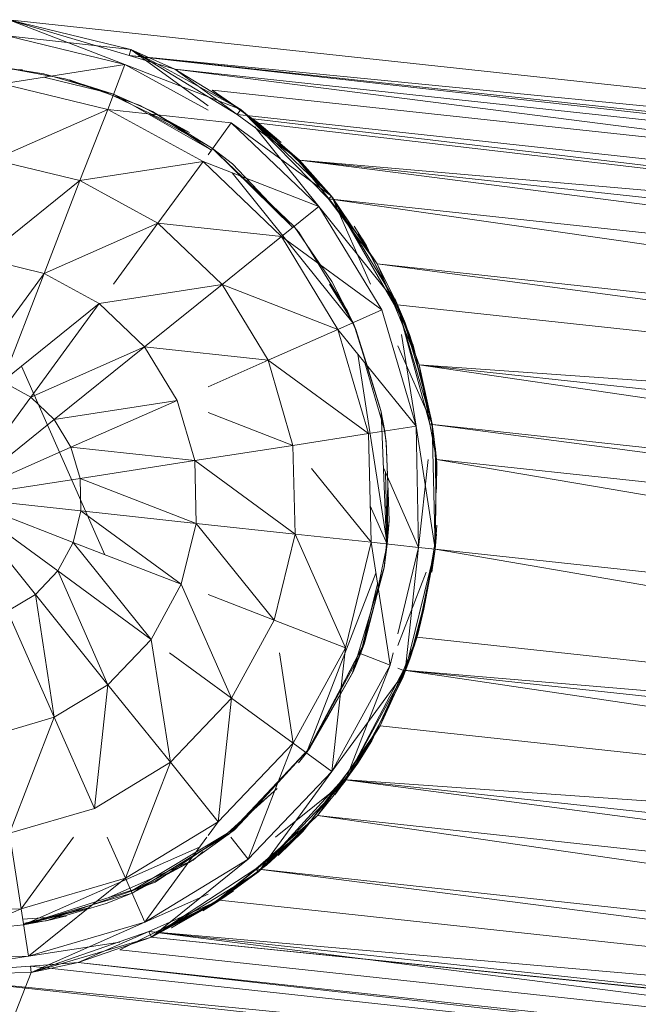
# Model space of a CAD drawing. Units: inches. Extents: x 4961 to 11681, y -1870 to 2882.
# Drawn here: x 10420 to 10458, y 1558 to 1619 of the extents above; entities that cross this region are included whole.
import ezdxf

# ---------------------------------------------------------------- set-up
doc = ezdxf.new("R2010")
doc.units = ezdxf.units.IN
doc.header["$MEASUREMENT"] = 0

msp = doc.modelspace()

# ---------------------------------------------------------------- linework, layer by layer
at = {"lineweight": 9}
for p, q in [((10426.318, 1616.56), (10418.912, 1618.761)), ((10418.912, 1618.761), (10426.435, 1616.931)), ((10418.912, 1618.761), (10426.318, 1616.56)), ((10418.912, 1618.761), (10566.298, 1602.814)), ((10418.912, 1618.761), (10426.435, 1616.931)), ((10426.318, 1616.56), (10418.912, 1618.761)), ((10418.912, 1618.761), (10426.435, 1616.931)), ((10418.912, 1618.761), (10426.063, 1615.989)), ((10426.435, 1616.931), (10418.796, 1617.757)), ((10418.796, 1617.757), (10426.063, 1615.989)), ((10426.435, 1616.931), (10426.318, 1616.56)), ((10429.144, 1615.718), (10426.318, 1616.56)), ((10426.318, 1616.56), (10429.144, 1615.718)), ((10429.144, 1615.718), (10426.318, 1616.56)), ((10426.318, 1616.56), (10566.298, 1602.814)), ((10426.318, 1616.56), (10555.648, 1602.031)), ((10426.318, 1616.56), (10556.711, 1602.452)), ((10426.435, 1616.931), (10433.225, 1613.217)), ((10426.435, 1616.931), (10432.992, 1612.906)), ((10426.435, 1616.931), (10429.144, 1615.718)), ((10429.144, 1615.718), (10426.435, 1616.931)), ((10426.435, 1616.931), (10431.194, 1613.445)), ((10419.749, 1615.66), (10414.377, 1615.934)), ((10426.063, 1615.989), (10418.482, 1614.812)), ((10426.063, 1615.989), (10425.005, 1613.227)), ((10433.225, 1613.217), (10426.063, 1615.989)), ((10426.063, 1615.989), (10431.194, 1613.181)), ((10418.598, 1615.813), (10421.063, 1615.428)), ((10418.598, 1615.813), (10422.388, 1615.12)), ((10425.353, 1614.166), (10421.063, 1615.428)), ((10432.992, 1612.906), (10429.144, 1615.718)), ((10429.144, 1615.718), (10433.225, 1613.217)), ((10432.992, 1612.906), (10429.144, 1615.718)), ((10429.144, 1615.718), (10551.136, 1600.128)), ((10429.144, 1615.718), (10555.648, 1602.031)), ((10418.482, 1614.812), (10425.005, 1613.227)), ((10425.353, 1614.166), (10421.061, 1615.212)), ((10425.353, 1614.166), (10422.388, 1615.12)), ((10425.335, 1614.09), (10422.388, 1615.12)), ((10425.318, 1614.076), (10422.644, 1615.053)), ((10422.644, 1615.053), (10425.318, 1614.076)), ((10422.644, 1615.053), (10425.318, 1614.076)), ((10425.318, 1614.076), (10430.051, 1611.794)), ((10425.318, 1614.076), (10427.016, 1613.461)), ((10425.353, 1614.166), (10427.76, 1613.096)), ((10425.353, 1614.166), (10431.4, 1610.718)), ((10425.353, 1614.166), (10427.76, 1613.096)), ((10433.167, 1613.22), (10431.458, 1614.422)), ((10431.458, 1614.422), (10434.318, 1612.374)), ((10431.458, 1614.422), (10553.078, 1601.237)), ((10427.016, 1613.461), (10430.051, 1611.794)), ((10430.051, 1611.794), (10427.016, 1613.461)), ((10425.005, 1613.227), (10417.97, 1610.127)), ((10425.005, 1613.227), (10423.284, 1608.833)), ((10432.62, 1612.401), (10425.005, 1613.227)), ((10425.005, 1613.227), (10430.888, 1610.01)), ((10431.194, 1610.974), (10427.583, 1612.947)), ((10427.76, 1613.096), (10431.4, 1610.718)), ((10431.469, 1610.824), (10427.76, 1613.096)), ((10433.225, 1613.217), (10432.992, 1612.906)), ((10436.841, 1610.099), (10432.992, 1612.906)), ((10432.992, 1612.906), (10436.841, 1610.099)), ((10432.992, 1612.906), (10551.136, 1600.125)), ((10433.167, 1613.22), (10436.667, 1610.151)), ((10433.225, 1613.217), (10438.818, 1607.871)), ((10433.225, 1613.217), (10438.62, 1607.719)), ((10433.225, 1613.217), (10436.841, 1610.099)), ((10436.841, 1610.099), (10433.225, 1613.217)), ((10432.62, 1612.401), (10431.194, 1610.433)), ((10438.818, 1607.871), (10432.62, 1612.401)), ((10432.62, 1612.401), (10438.039, 1607.238)), ((10433.969, 1612.653), (10436.702, 1610.123)), ((10433.969, 1612.653), (10548.264, 1599.003)), ((10436.888, 1609.939), (10434.202, 1612.465)), ((10434.202, 1612.465), (10434.318, 1612.374)), ((10434.202, 1612.465), (10435.713, 1611.181)), ((10434.318, 1612.374), (10436.702, 1610.123)), ((10434.318, 1612.374), (10548.264, 1599.003)), ((10434.084, 1612.151), (10438.039, 1607.238)), ((10431.469, 1610.824), (10436.434, 1605.95)), ((10431.469, 1610.824), (10432.702, 1609.868)), ((10436.515, 1606.012), (10431.469, 1610.824)), ((10431.469, 1610.824), (10436.434, 1605.95)), ((10431.469, 1610.824), (10432.702, 1609.868)), ((10417.97, 1610.127), (10423.284, 1608.833)), ((10430.888, 1610.01), (10423.284, 1608.833)), ((10430.888, 1610.01), (10428.097, 1606.207)), ((10438.039, 1607.238), (10430.888, 1610.01)), ((10430.888, 1610.01), (10435.725, 1605.382)), ((10436.434, 1605.95), (10432.702, 1609.868)), ((10436.667, 1610.151), (10438.911, 1607.751)), ((10436.702, 1610.123), (10438.911, 1607.751)), ((10438.62, 1607.719), (10436.841, 1610.099)), ((10436.841, 1610.099), (10438.818, 1607.871)), ((10438.62, 1607.719), (10436.841, 1610.099)), ((10436.841, 1610.099), (10544.521, 1596.265)), ((10436.841, 1610.099), (10546.939, 1598.187)), ((10436.841, 1610.099), (10551.136, 1600.121)), ((10440.98, 1604.819), (10436.888, 1609.939)), ((10440.139, 1600.068), (10432.687, 1609.313)), ((10423.284, 1608.833), (10417.307, 1604.022)), ((10423.284, 1608.833), (10421.086, 1603.107)), ((10423.284, 1608.833), (10428.097, 1606.207)), ((10436.434, 1605.95), (10433.549, 1608.979)), ((10438.818, 1607.871), (10438.62, 1607.719)), ((10438.62, 1607.719), (10441.631, 1603.698)), ((10441.631, 1603.698), (10438.62, 1607.719)), ((10438.62, 1607.719), (10540.881, 1592.96)), ((10438.62, 1607.719), (10544.521, 1596.262)), ((10438.818, 1607.871), (10442.841, 1601.26)), ((10438.818, 1607.871), (10442.678, 1601.188)), ((10438.818, 1607.871), (10441.631, 1603.698)), ((10441.631, 1603.698), (10438.818, 1607.871)), ((10438.885, 1607.719), (10441.214, 1602.452)), ((10438.039, 1607.238), (10435.725, 1605.382)), ((10442.841, 1601.26), (10438.039, 1607.238)), ((10438.039, 1607.238), (10441.922, 1600.851)), ((10428.097, 1606.207), (10421.086, 1603.107)), ((10428.097, 1606.207), (10425.359, 1602.452)), ((10435.725, 1605.382), (10428.097, 1606.207)), ((10428.097, 1606.207), (10432.062, 1602.428)), ((10436.806, 1605.646), (10436.492, 1605.995)), ((10436.515, 1606.012), (10438.841, 1602.606)), ((10436.806, 1605.646), (10437.562, 1604.418)), ((10440.201, 1606.022), (10440.98, 1604.819)), ((10440.98, 1604.819), (10440.457, 1605.551)), ((10440.457, 1605.551), (10441.341, 1603.997)), ((10440.48, 1605.564), (10441.352, 1604.008)), ((10440.48, 1605.564), (10440.98, 1604.819)), ((10435.725, 1605.382), (10432.062, 1602.428)), ((10441.922, 1600.851), (10435.725, 1605.382)), ((10435.725, 1605.382), (10439.201, 1599.655)), ((10440.98, 1604.819), (10440.725, 1605.222)), ((10437.562, 1604.418), (10439.806, 1600.773)), ((10441.352, 1604.008), (10440.98, 1604.819)), ((10440.98, 1604.819), (10441.352, 1604.008)), ((10417.307, 1604.022), (10421.086, 1603.107)), ((10441.341, 1603.997), (10443.352, 1600.051)), ((10441.341, 1603.997), (10443.62, 1599.343)), ((10441.631, 1603.698), (10442.678, 1601.188)), ((10441.631, 1603.698), (10442.841, 1601.26)), ((10442.678, 1601.188), (10441.631, 1603.698)), ((10441.631, 1603.698), (10539.184, 1590.749)), ((10441.631, 1603.698), (10540.881, 1592.96)), ((10416.552, 1596.913), (10421.086, 1603.107)), ((10418.505, 1596.438), (10421.086, 1603.107)), ((10421.086, 1603.107), (10424.481, 1601.25)), ((10440.143, 1600.062), (10438.841, 1602.606)), ((10432.062, 1602.428), (10424.481, 1601.25)), ((10432.062, 1602.428), (10427.272, 1598.577)), ((10439.201, 1599.655), (10432.062, 1602.428)), ((10432.062, 1602.428), (10434.911, 1597.752)), ((10440.14, 1600.068), (10438.686, 1602.452)), ((10440.111, 1600.055), (10438.918, 1602.452)), ((10418.505, 1596.438), (10424.481, 1601.25)), ((10420.261, 1595.478), (10424.481, 1601.25)), ((10424.481, 1601.25), (10427.272, 1598.577)), ((10442.841, 1601.26), (10442.678, 1601.188)), ((10442.724, 1601.55), (10443.352, 1600.051)), ((10443.62, 1599.343), (10442.724, 1601.55)), ((10443.91, 1598.441), (10442.724, 1601.55)), ((10442.841, 1601.26), (10445.027, 1593.832)), ((10442.841, 1601.26), (10444.887, 1593.808)), ((10442.841, 1601.26), (10444.224, 1597.472)), ((10444.224, 1597.472), (10442.841, 1601.26)), ((10441.922, 1600.851), (10439.201, 1599.655)), ((10440.283, 1599.703), (10439.806, 1600.773)), ((10441.922, 1600.851), (10444.027, 1593.677)), ((10444.224, 1597.472), (10442.678, 1601.188)), ((10442.678, 1601.188), (10444.224, 1597.472)), ((10442.678, 1601.188), (10539.184, 1590.746)), ((10440.143, 1600.062), (10440.318, 1599.642)), ((10440.143, 1600.062), (10440.318, 1599.642)), ((10443.213, 1600.405), (10444.189, 1597.14)), ((10443.213, 1600.405), (10443.352, 1600.051)), ((10443.91, 1598.444), (10443.352, 1600.051)), ((10439.201, 1599.655), (10434.911, 1597.752)), ((10444.027, 1593.677), (10439.201, 1599.655)), ((10439.201, 1599.655), (10441.097, 1593.222)), ((10440.283, 1599.703), (10441.887, 1594.571)), ((10440.283, 1599.703), (10440.98, 1597.489)), ((10440.969, 1597.559), (10440.318, 1599.642)), ((10443.14, 1599.343), (10444.027, 1593.677)), ((10443.62, 1599.343), (10443.91, 1598.441)), ((10420.261, 1595.478), (10427.272, 1598.577)), ((10421.702, 1594.094), (10427.272, 1598.577)), ((10434.911, 1597.752), (10427.272, 1598.577)), ((10427.272, 1598.577), (10429.283, 1595.271)), ((10445.027, 1593.832), (10442.9, 1598.641)), ((10444.201, 1597.147), (10443.841, 1598.735)), ((10443.91, 1598.441), (10443.841, 1598.735)), ((10444.201, 1597.147), (10443.91, 1598.444)), ((10444.201, 1597.147), (10443.91, 1598.441)), ((10434.911, 1597.752), (10431.194, 1596.114)), ((10441.097, 1593.222), (10434.911, 1597.752)), ((10434.911, 1597.752), (10436.434, 1592.5)), ((10442.248, 1586.413), (10440.443, 1598.117)), ((10424.828, 1585.754), (10419.691, 1597.393)), ((10440.864, 1597.596), (10442.096, 1593.377)), ((10440.967, 1597.468), (10441.864, 1594.642)), ((10441.864, 1594.642), (10440.969, 1597.559)), ((10440.98, 1597.489), (10441.887, 1594.571)), ((10441.887, 1594.571), (10440.98, 1597.489)), ((10441.864, 1594.642), (10441.015, 1597.409)), ((10444.189, 1597.14), (10444.945, 1594.238)), ((10444.201, 1597.147), (10444.945, 1594.238)), ((10445.027, 1593.784), (10444.201, 1597.147)), ((10444.201, 1597.147), (10444.945, 1594.238)), ((10444.887, 1593.808), (10444.224, 1597.472)), ((10444.224, 1597.472), (10445.027, 1593.832)), ((10444.887, 1593.808), (10444.224, 1597.472)), ((10444.224, 1597.472), (10535.451, 1584.014)), ((10444.224, 1597.472), (10536.533, 1587.484)), ((10444.224, 1597.472), (10539.184, 1590.74)), ((10418.505, 1596.438), (10420.261, 1595.478)), ((10415.726, 1589.283), (10420.261, 1595.478)), ((10420.261, 1595.478), (10421.702, 1594.094)), ((10421.702, 1594.094), (10429.283, 1595.271)), ((10422.737, 1592.383), (10429.283, 1595.271)), ((10429.283, 1595.271), (10430.376, 1591.557)), ((10442.097, 1593.377), (10441.864, 1594.642)), ((10441.887, 1594.571), (10442.213, 1586.417)), ((10441.887, 1594.571), (10442.178, 1592.763)), ((10415.726, 1589.283), (10421.702, 1594.094)), ((10421.702, 1594.094), (10422.737, 1592.383)), ((10436.434, 1592.5), (10431.194, 1594.531)), ((10444.945, 1594.238), (10445.306, 1591.422)), ((10444.945, 1594.238), (10445.05, 1593.644)), ((10445.027, 1593.784), (10444.945, 1594.238)), ((10445.306, 1591.422), (10444.945, 1594.238)), ((10444.027, 1593.677), (10441.097, 1593.222)), ((10442.097, 1593.377), (10442.19, 1592.609)), ((10442.097, 1593.377), (10442.19, 1592.609)), ((10445.201, 1586.094), (10444.027, 1593.677)), ((10444.027, 1593.677), (10444.189, 1586.202)), ((10445.027, 1593.832), (10444.887, 1593.808)), ((10444.887, 1593.808), (10445.282, 1591.637)), ((10445.282, 1591.637), (10444.887, 1593.808)), ((10444.887, 1593.808), (10534.73, 1581.957)), ((10444.887, 1593.808), (10535.451, 1584.008)), ((10445.027, 1593.832), (10445.201, 1586.094)), ((10445.027, 1593.832), (10445.201, 1586.094)), ((10445.027, 1593.832), (10445.282, 1591.637)), ((10445.282, 1591.637), (10445.027, 1593.832)), ((10445.027, 1593.784), (10445.306, 1591.422)), ((10445.027, 1593.784), (10445.259, 1591.748)), ((10445.12, 1593.045), (10445.05, 1593.644)), ((10441.097, 1593.222), (10436.434, 1592.5)), ((10441.097, 1593.222), (10441.259, 1586.521)), ((10442.294, 1590.11), (10442.178, 1592.763)), ((10445.12, 1593.045), (10445.306, 1591.422)), ((10415.726, 1589.283), (10422.737, 1592.383)), ((10422.737, 1592.383), (10423.307, 1590.46)), ((10422.737, 1592.383), (10430.376, 1591.557)), ((10436.434, 1592.5), (10430.376, 1591.557)), ((10436.434, 1592.5), (10436.574, 1587.027)), ((10442.294, 1590.181), (10442.19, 1592.609)), ((10445.259, 1589.788), (10445.201, 1592.436)), ((10445.201, 1592.436), (10445.306, 1591.422)), ((10445.306, 1591.422), (10445.201, 1592.436)), ((10423.307, 1590.46), (10430.376, 1591.557)), ((10436.574, 1587.027), (10430.376, 1591.557)), ((10430.376, 1591.557), (10430.458, 1587.689)), ((10444.786, 1591.637), (10444.189, 1586.202)), ((10445.282, 1591.637), (10445.201, 1586.094)), ((10445.201, 1586.094), (10445.282, 1591.637)), ((10445.282, 1589.79), (10445.259, 1591.748)), ((10445.282, 1591.637), (10533.637, 1576.525)), ((10445.282, 1591.637), (10534.73, 1581.957)), ((10441.259, 1586.521), (10437.585, 1591.074)), ((10444.189, 1586.202), (10442.043, 1591.074)), ((10445.282, 1589.79), (10445.306, 1591.422)), ((10445.282, 1589.79), (10445.306, 1591.422)), ((10415.726, 1589.283), (10423.307, 1590.46)), ((10423.307, 1590.46), (10423.342, 1588.458)), ((10423.307, 1590.46), (10430.458, 1587.689)), ((10442.248, 1586.413), (10442.152, 1590.827)), ((10442.213, 1586.417), (10442.294, 1590.181)), ((10442.213, 1586.417), (10442.294, 1590.11)), ((10442.248, 1586.413), (10442.294, 1590.181)), ((10442.294, 1590.181), (10442.376, 1587.84)), ((10445.259, 1589.788), (10445.201, 1586.094)), ((10445.201, 1586.094), (10445.259, 1589.788)), ((10421.923, 1584.753), (10415.726, 1589.283)), ((10422.877, 1586.51), (10415.726, 1589.283)), ((10415.726, 1589.283), (10420.54, 1583.304)), ((10415.726, 1589.283), (10423.342, 1588.458)), ((10442.247, 1586.413), (10441.205, 1588.775)), ((10422.877, 1586.51), (10423.342, 1588.458)), ((10423.342, 1588.458), (10429.539, 1583.928)), ((10423.342, 1588.458), (10430.458, 1587.689)), ((10442.376, 1587.886), (10442.213, 1586.417)), ((10429.539, 1583.928), (10430.458, 1587.689)), ((10435.283, 1581.709), (10430.458, 1587.689)), ((10436.574, 1587.027), (10430.458, 1587.689)), ((10442.248, 1586.413), (10442.376, 1587.84)), ((10445.317, 1587.567), (10445.201, 1586.094)), ((10435.283, 1581.709), (10436.574, 1587.027)), ((10439.678, 1580.007), (10436.574, 1587.027)), ((10441.259, 1586.521), (10436.574, 1587.027)), ((10445.282, 1587.023), (10444.503, 1582.391)), ((10445.282, 1587.023), (10445.201, 1586.094)), ((10445.201, 1586.094), (10445.282, 1587.023)), ((10421.923, 1584.753), (10422.877, 1586.51)), ((10422.877, 1586.51), (10429.539, 1583.928)), ((10422.877, 1586.51), (10427.679, 1580.532)), ((10439.678, 1580.007), (10441.259, 1586.521)), ((10442.434, 1578.938), (10441.259, 1586.521)), ((10444.189, 1586.202), (10441.259, 1586.521)), ((10442.248, 1586.413), (10441.492, 1582.793)), ((10442.062, 1584.994), (10442.213, 1586.417)), ((10442.248, 1586.413), (10442.062, 1584.947)), ((10442.9, 1580.866), (10444.189, 1586.202)), ((10443.364, 1578.573), (10444.189, 1586.202)), ((10445.201, 1586.094), (10443.364, 1578.573)), ((10443.364, 1578.573), (10445.201, 1586.094)), ((10443.364, 1578.573), (10445.201, 1586.094)), ((10445.201, 1586.094), (10444.085, 1580.661)), ((10444.085, 1580.661), (10445.201, 1586.094)), ((10444.085, 1580.661), (10445.201, 1586.094)), ((10445.201, 1586.094), (10444.189, 1586.202)), ((10445.201, 1586.094), (10444.224, 1582.094)), ((10444.457, 1582.4), (10445.201, 1586.094)), ((10444.457, 1582.4), (10445.201, 1586.094)), ((10444.503, 1582.391), (10445.201, 1586.094)), ((10445.201, 1586.094), (10444.503, 1582.391)), ((10445.003, 1584.673), (10445.201, 1586.094)), ((10445.201, 1586.094), (10533.556, 1570.982)), ((10445.201, 1586.094), (10533.637, 1576.525)), ((10442.062, 1584.994), (10440.108, 1578.458)), ((10442.062, 1584.994), (10440.864, 1580.371)), ((10441.492, 1582.793), (10442.062, 1584.947)), ((10421.923, 1584.753), (10420.54, 1583.304)), ((10421.923, 1584.753), (10427.679, 1580.532)), ((10421.923, 1584.753), (10425.005, 1577.733)), ((10441.554, 1584.617), (10437.271, 1573.532)), ((10444.652, 1584.673), (10442.9, 1580.143)), ((10429.539, 1583.928), (10427.679, 1580.532)), ((10432.644, 1576.908), (10429.539, 1583.928)), ((10441.655, 1583.966), (10440.621, 1579.696)), ((10420.54, 1583.304), (10418.819, 1582.263)), ((10420.54, 1583.304), (10425.005, 1577.733)), ((10420.54, 1583.304), (10421.702, 1575.721)), ((10435.283, 1581.709), (10431.194, 1583.289)), ((10440.623, 1579.696), (10441.492, 1582.793)), ((10441.492, 1582.793), (10440.829, 1580.225)), ((10441.492, 1582.793), (10440.829, 1580.225)), ((10418.819, 1582.263), (10421.702, 1575.721)), ((10443.643, 1579.321), (10444.457, 1582.4)), ((10444.503, 1582.391), (10443.643, 1579.319)), ((10444.503, 1582.391), (10444.143, 1580.835)), ((10444.143, 1580.835), (10444.503, 1582.391)), ((10435.283, 1581.709), (10432.644, 1576.908)), ((10439.678, 1580.007), (10435.283, 1581.709)), ((10443.189, 1578.124), (10444.143, 1580.835)), ((10444.085, 1580.661), (10443.248, 1578.627)), ((10444.085, 1580.661), (10443.248, 1578.627)), ((10444.085, 1580.661), (10443.248, 1578.627)), ((10444.085, 1580.661), (10443.364, 1578.573)), ((10443.364, 1578.573), (10444.085, 1580.661)), ((10443.364, 1578.573), (10444.085, 1580.661)), ((10444.085, 1580.661), (10443.364, 1578.573)), ((10443.643, 1579.321), (10444.143, 1580.835)), ((10443.643, 1579.319), (10444.143, 1580.835)), ((10444.143, 1580.835), (10443.643, 1579.319)), ((10444.143, 1580.835), (10443.899, 1580.045)), ((10444.085, 1580.661), (10533.556, 1570.982)), ((10427.679, 1580.532), (10425.005, 1577.733)), ((10428.876, 1572.95), (10427.679, 1580.532)), ((10439.678, 1580.007), (10436.457, 1574.127)), ((10437.271, 1573.532), (10440.829, 1580.225)), ((10440.864, 1580.371), (10437.527, 1573.904)), ((10438.841, 1572.378), (10439.678, 1580.007)), ((10440.864, 1580.371), (10440.108, 1578.458)), ((10440.864, 1580.371), (10440.108, 1578.458)), ((10440.608, 1579.644), (10440.829, 1580.225)), ((10440.608, 1579.644), (10440.829, 1580.225)), ((10432.644, 1576.908), (10428.824, 1579.696)), ((10436.457, 1574.127), (10435.595, 1579.696)), ((10440.608, 1579.644), (10437.271, 1573.532)), ((10440.608, 1579.644), (10440.143, 1578.522)), ((10442.434, 1578.938), (10440.479, 1579.696)), ((10442.434, 1578.938), (10442.617, 1579.696)), ((10442.434, 1578.938), (10438.841, 1572.378)), ((10439.655, 1571.781), (10442.434, 1578.938)), ((10443.643, 1579.321), (10441.829, 1575.452)), ((10443.643, 1579.321), (10441.841, 1575.442)), ((10443.643, 1579.319), (10441.841, 1575.442)), ((10443.643, 1579.319), (10443.422, 1578.718)), ((10440.108, 1578.458), (10437.527, 1573.904)), ((10440.108, 1578.458), (10438.597, 1575.801)), ((10440.143, 1578.522), (10438.643, 1575.866)), ((10443.248, 1578.627), (10439.655, 1571.781)), ((10443.248, 1578.627), (10439.655, 1571.781)), ((10439.655, 1571.781), (10443.364, 1578.573)), ((10439.655, 1571.781), (10443.364, 1578.573)), ((10443.364, 1578.573), (10439.655, 1571.781)), ((10441.806, 1575.188), (10443.248, 1578.627)), ((10441.806, 1575.188), (10443.364, 1578.573)), ((10443.364, 1578.573), (10441.806, 1575.188)), ((10443.364, 1578.573), (10442.9, 1578.755)), ((10443.189, 1578.124), (10443.422, 1578.718)), ((10443.364, 1578.573), (10443.248, 1578.627)), ((10443.248, 1578.627), (10533.556, 1570.982)), ((10443.248, 1578.627), (10533.951, 1568.813)), ((10443.248, 1578.627), (10534.614, 1565.148)), ((10425.005, 1577.733), (10421.702, 1575.721)), ((10424.191, 1570.104), (10425.005, 1577.733)), ((10428.876, 1572.95), (10425.005, 1577.733)), ((10442.9, 1577.938), (10438.841, 1572.378)), ((10443.189, 1578.124), (10441.841, 1575.442)), ((10437.271, 1573.532), (10439.367, 1577.173)), ((10432.644, 1576.908), (10428.876, 1572.95)), ((10431.818, 1569.278), (10432.644, 1576.908)), ((10436.457, 1574.127), (10432.644, 1576.908)), ((10437.271, 1573.532), (10438.643, 1575.866)), ((10438.643, 1575.866), (10437.492, 1573.849)), ((10438.597, 1575.801), (10437.527, 1573.904)), ((10438.597, 1575.801), (10437.527, 1573.904)), ((10421.702, 1575.721), (10417.993, 1574.634)), ((10418.935, 1568.565), (10421.702, 1575.721)), ((10424.191, 1570.104), (10421.702, 1575.721)), ((10441.806, 1575.188), (10439.504, 1571.888)), ((10441.806, 1575.188), (10439.504, 1571.888)), ((10441.806, 1575.188), (10439.504, 1571.888)), ((10439.655, 1571.781), (10441.806, 1575.188)), ((10439.655, 1571.781), (10441.806, 1575.188)), ((10439.655, 1571.781), (10441.806, 1575.188)), ((10441.806, 1575.188), (10439.655, 1571.781)), ((10441.841, 1575.442), (10440.434, 1572.891)), ((10440.852, 1573.545), (10441.829, 1575.452)), ((10441.841, 1575.442), (10441.294, 1574.272)), ((10441.841, 1575.442), (10441.294, 1574.274)), ((10441.806, 1575.188), (10534.614, 1565.148)), ((10436.457, 1574.127), (10431.818, 1569.278)), ((10433.678, 1566.971), (10436.457, 1574.127)), ((10438.841, 1572.378), (10436.457, 1574.127)), ((10437.55, 1569.379), (10441.294, 1574.272)), ((10439.015, 1570.937), (10441.294, 1574.274)), ((10441.294, 1574.274), (10440.434, 1572.891)), ((10440.597, 1573.185), (10441.294, 1574.274)), ((10440.608, 1573.174), (10441.294, 1574.272)), ((10440.852, 1573.545), (10441.294, 1574.272)), ((10432.446, 1568.493), (10437.492, 1573.849)), ((10437.492, 1573.849), (10433.818, 1569.827)), ((10437.271, 1573.532), (10436.783, 1572.907)), ((10437.271, 1573.532), (10437.492, 1573.849)), ((10428.876, 1572.95), (10424.191, 1570.104)), ((10426.098, 1565.793), (10428.876, 1572.95)), ((10431.818, 1569.278), (10428.876, 1572.95)), ((10437.55, 1569.379), (10440.434, 1572.891)), ((10439.015, 1570.937), (10440.434, 1572.891)), ((10438.841, 1572.378), (10433.678, 1566.971)), ((10434.306, 1566.184), (10438.841, 1572.378)), ((10435.514, 1571.696), (10432.449, 1568.496)), ((10434.306, 1566.184), (10439.504, 1571.888)), ((10439.504, 1571.888), (10434.306, 1566.184)), ((10434.306, 1566.184), (10439.655, 1571.781)), ((10434.306, 1566.184), (10439.655, 1571.781)), ((10439.655, 1571.781), (10434.306, 1566.184)), ((10437.957, 1569.659), (10439.504, 1571.888)), ((10437.957, 1569.659), (10439.655, 1571.781)), ((10439.655, 1571.781), (10437.957, 1569.659)), ((10439.655, 1571.781), (10439.504, 1571.888)), ((10439.504, 1571.888), (10534.614, 1565.148)), ((10439.504, 1571.888), (10536.161, 1561.431)), ((10439.504, 1571.888), (10536.533, 1559.009)), ((10435.457, 1571.322), (10432.388, 1568.573)), ((10435.457, 1571.322), (10433.737, 1569.791)), ((10439.015, 1571.267), (10435.353, 1568.319)), ((10424.191, 1570.104), (10418.935, 1568.565)), ((10433.737, 1569.791), (10432.388, 1568.573)), ((10432.446, 1568.493), (10433.818, 1569.827)), ((10433.818, 1569.827), (10432.818, 1568.79)), ((10434.144, 1566.376), (10437.957, 1569.659)), ((10437.957, 1569.659), (10434.144, 1566.376)), ((10434.144, 1566.376), (10437.957, 1569.659)), ((10434.306, 1566.184), (10437.957, 1569.659)), ((10434.306, 1566.184), (10437.957, 1569.659)), ((10434.306, 1566.184), (10437.957, 1569.659)), ((10437.957, 1569.659), (10434.306, 1566.184)), ((10437.957, 1569.659), (10540.218, 1554.9)), ((10437.957, 1569.659), (10536.533, 1558.993)), ((10431.818, 1569.278), (10426.098, 1565.793)), ((10431.194, 1568.424), (10431.818, 1569.278)), ((10437.55, 1569.379), (10435.516, 1567.203)), ((10437.585, 1569.347), (10436.411, 1568.095)), ((10437.585, 1569.347), (10437.039, 1568.68)), ((10437.585, 1569.347), (10437.039, 1568.68)), ((10419.656, 1563.91), (10418.935, 1568.565)), ((10426.458, 1564.99), (10432.388, 1568.573)), ((10426.516, 1564.872), (10432.434, 1568.515)), ((10426.516, 1564.872), (10432.446, 1568.493)), ((10427.923, 1565.542), (10432.388, 1568.573)), ((10432.388, 1568.573), (10427.923, 1565.542)), ((10432.446, 1568.493), (10430.028, 1566.757)), ((10437.039, 1568.68), (10431.899, 1564.534)), ((10431.923, 1564.52), (10437.039, 1568.68)), ((10432.446, 1568.493), (10432.818, 1568.79)), ((10434.806, 1566.593), (10437.039, 1568.68)), ((10437.039, 1568.68), (10434.806, 1566.593)), ((10435.516, 1567.203), (10437.039, 1568.68)), ((10437.039, 1568.68), (10436.399, 1568.14)), ((10419.656, 1563.91), (10422.883, 1568.319)), ((10426.098, 1565.793), (10424.98, 1568.319)), ((10427.295, 1563.084), (10431.117, 1568.319)), ((10433.678, 1566.971), (10432.592, 1568.319)), ((10436.411, 1568.095), (10434.806, 1566.593)), ((10419.814, 1562.917), (10430.674, 1567.711)), ((10430.283, 1566.918), (10430.888, 1567.44)), ((10430.283, 1566.918), (10425.063, 1564.615)), ((10426.516, 1564.872), (10430.028, 1566.757)), ((10426.516, 1564.872), (10430.028, 1566.757)), ((10429.948, 1566.718), (10426.76, 1565.144)), ((10433.678, 1566.971), (10427.295, 1563.084)), ((10427.702, 1562.16), (10433.678, 1566.971)), ((10427.702, 1562.16), (10434.144, 1566.376)), ((10434.144, 1566.376), (10427.702, 1562.16)), ((10427.702, 1562.16), (10434.306, 1566.184)), ((10427.702, 1562.16), (10434.306, 1566.184)), ((10434.306, 1566.184), (10427.702, 1562.16)), ((10431.899, 1564.432), (10434.144, 1566.376)), ((10431.899, 1564.432), (10434.306, 1566.184)), ((10434.306, 1566.184), (10431.899, 1564.432)), ((10431.923, 1564.52), (10434.806, 1566.593)), ((10434.306, 1566.184), (10434.144, 1566.376)), ((10434.144, 1566.376), (10540.218, 1554.9)), ((10434.144, 1566.376), (10541.997, 1552.52)), ((10426.098, 1565.793), (10419.656, 1563.91)), ((10420.121, 1560.982), (10426.098, 1565.793)), ((10427.295, 1563.084), (10426.098, 1565.793)), ((10426.458, 1564.99), (10427.923, 1565.542)), ((10419.807, 1562.914), (10426.76, 1565.144)), ((10426.516, 1564.872), (10419.807, 1562.914)), ((10426.458, 1564.99), (10421.214, 1563.169)), ((10426.516, 1564.872), (10424.912, 1564.228)), ((10431.194, 1564.808), (10427.295, 1563.084)), ((10432.76, 1565.017), (10431.865, 1564.406)), ((10424.912, 1564.228), (10421.586, 1563.249)), ((10425.749, 1561.379), (10431.865, 1564.406)), ((10425.749, 1561.379), (10431.865, 1564.406)), ((10427.551, 1562.512), (10431.899, 1564.432)), ((10431.899, 1564.432), (10427.551, 1562.512)), ((10431.899, 1564.432), (10427.551, 1562.512)), ((10431.865, 1564.406), (10427.644, 1562.149)), ((10427.702, 1562.16), (10431.899, 1564.432)), ((10427.702, 1562.16), (10431.899, 1564.432)), ((10427.702, 1562.16), (10431.899, 1564.432)), ((10431.899, 1564.432), (10427.702, 1562.16)), ((10431.923, 1564.52), (10428.935, 1562.738)), ((10428.935, 1562.738), (10431.865, 1564.406)), ((10431.899, 1564.534), (10430.865, 1563.792)), ((10430.865, 1563.792), (10431.865, 1564.406)), ((10431.865, 1564.406), (10430.865, 1563.792)), ((10431.923, 1564.52), (10431.865, 1564.406)), ((10431.899, 1564.432), (10541.997, 1552.52)), ((10412.645, 1560.809), (10419.656, 1563.91)), ((10419.656, 1563.91), (10412.959, 1563.754)), ((10420.121, 1560.982), (10419.656, 1563.91)), ((10419.807, 1563.009), (10423.833, 1563.97)), ((10419.814, 1562.916), (10423.797, 1563.941)), ((10427.644, 1562.149), (10431.194, 1564.111)), ((10422.447, 1563.457), (10419.759, 1563.26)), ((10422.447, 1563.457), (10419.759, 1563.26)), ((10419.759, 1563.26), (10422.447, 1563.457)), ((10422.447, 1563.457), (10419.759, 1563.26)), ((10419.759, 1563.26), (10422.447, 1563.457)), ((10422.447, 1563.457), (10419.759, 1563.26)), ((10419.807, 1562.914), (10421.586, 1563.249)), ((10419.807, 1562.914), (10421.586, 1563.249)), ((10419.807, 1562.996), (10421.214, 1563.169)), ((10427.295, 1563.084), (10420.121, 1560.982)), ((10420.284, 1559.984), (10427.295, 1563.084)), ((10422.388, 1563.445), (10421.214, 1563.169)), ((10419.807, 1562.914), (10416.982, 1562.627)), ((10419.807, 1562.914), (10416.982, 1562.627)), ((10420.284, 1559.984), (10427.551, 1562.512)), ((10427.551, 1562.512), (10420.284, 1559.984)), ((10423.191, 1560.588), (10427.551, 1562.512)), ((10427.702, 1562.16), (10427.551, 1562.512)), ((10427.551, 1562.512), (10548.239, 1547.087)), ((10427.551, 1562.512), (10545.613, 1549.738)), ((10427.551, 1562.512), (10541.997, 1552.52)), ((10425.749, 1561.856), (10420.121, 1560.982)), ((10420.284, 1559.984), (10427.702, 1562.16)), ((10420.284, 1559.984), (10427.702, 1562.16)), ((10427.702, 1562.16), (10420.284, 1559.984)), ((10423.191, 1560.588), (10427.702, 1562.16)), ((10427.702, 1562.16), (10423.191, 1560.588)), ((10544.521, 1550.238), (10427.644, 1562.149)), ((10544.602, 1550.184), (10427.644, 1562.149)), ((10547.346, 1548.222), (10425.749, 1561.379)), ((10425.749, 1561.379), (10547.346, 1548.222)), ((10412.529, 1559.805), (10420.121, 1560.982)), ((10420.121, 1560.982), (10412.645, 1560.809)), ((10423.191, 1560.588), (10420.237, 1560.371)), ((10420.237, 1560.371), (10423.191, 1560.588)), ((10423.191, 1560.588), (10420.237, 1560.371)), ((10420.284, 1559.984), (10423.191, 1560.588)), ((10423.191, 1560.588), (10420.284, 1559.984)), ((10420.284, 1559.984), (10423.191, 1560.588)), ((10423.191, 1560.588), (10420.284, 1559.984)), ((10423.191, 1560.588), (10548.239, 1547.059)), ((10423.191, 1560.588), (10552.404, 1546.073)), ((10420.284, 1559.984), (10409.622, 1532.784)), ((10412.529, 1559.805), (10420.237, 1560.371)), ((10412.529, 1559.805), (10420.237, 1560.371)), ((10420.237, 1560.371), (10412.529, 1559.805)), ((10412.529, 1559.805), (10420.237, 1560.371)), ((10412.529, 1559.805), (10420.284, 1559.984)), ((10420.284, 1559.984), (10412.529, 1559.805)), ((10412.529, 1559.805), (10420.284, 1559.984)), ((10420.237, 1560.371), (10420.284, 1559.984)), ((10420.237, 1560.371), (10552.404, 1546.073)), ((10412.529, 1559.805), (10559.927, 1543.858)), ((10412.529, 1559.805), (10552.404, 1546.072))]:
    msp.add_line(p, q, dxfattribs=at)

doc.saveas('drawing.dxf')
